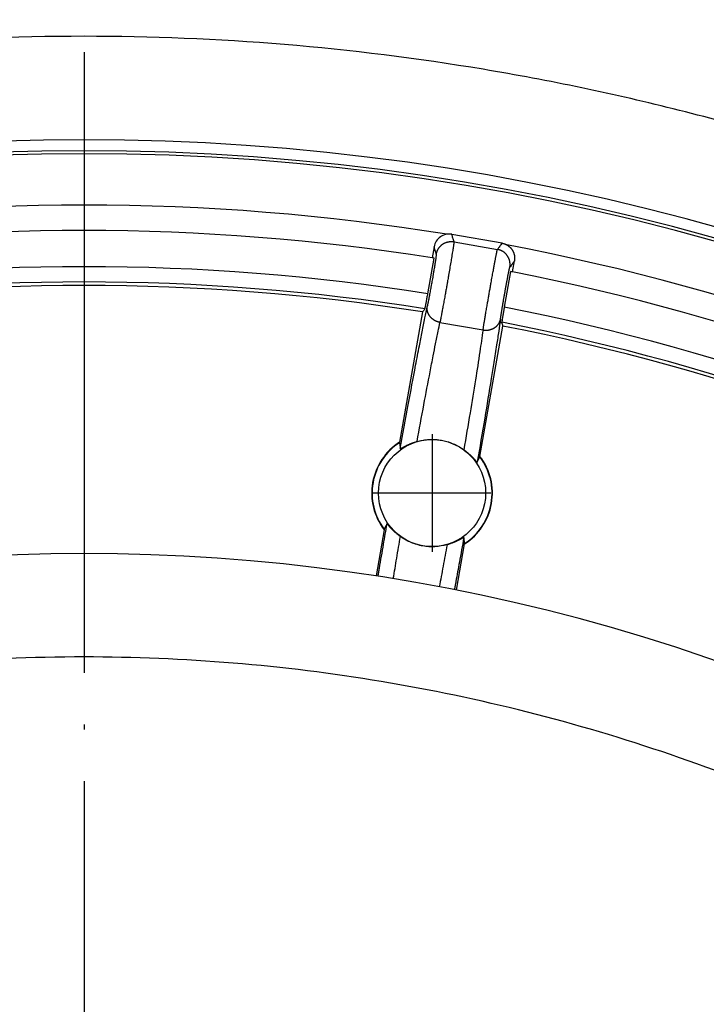
# Model space of a CAD drawing. Units: millimetres. Extents: x -120 to 377, y -142 to 676.
# Drawn here: x 79 to 92, y 86 to 105 of the extents above; entities that cross this region are included whole.
import ezdxf

# ---------------------------------------------------------------- set-up
doc = ezdxf.new("R2010")
doc.units = ezdxf.units.MM
doc.linetypes.add('DOT_CENTER', pattern=[14, 12, -1, 0, -1])
doc.layers.add('1', color=7, linetype='Continuous')

# ---------------------------------------------------------------- blocks, each defined once
blk = doc.blocks.new('Artikel-GV-Einsatz', base_point=(35.211, 13.211))
at = {"color": 3, "linetype": 'Continuous'}
for radius, start, end in [(44.73, 55.7489, 124.2511), (44.789, 55.9661, 124.0339), (43.738, 80.7698, 99.2302), (43.738, 60.7698, 79.2302)]:
    blk.add_arc((80, 58), radius, start, end, dxfattribs=at)
blk = doc.blocks.new('541-GV-Einsatz-geschweisst', base_point=(35.211, 13.211))
blk.add_blockref('Artikel-GV-Einsatz', (35.211, 13.211))
blk = doc.blocks.new('Artikel-HL541-Haarfangsieb-11555', base_point=(36.25, 14.755))
at = {"color": 7, "linetype": 'Continuous'}
for p, q in [((88.083, 101), (87.111, 101.171)), ((86.769, 100.931), (86.731, 100.718)), ((86.648, 100.023), (86.769, 100.711)), ((88.285, 100.444), (88.323, 100.657)), ((88.247, 100.451), (88.126, 99.763)), ((86.547, 99.672), (86.102, 97.152)), ((87.656, 96.878), (88.101, 99.398)), ((86.101, 97.142), (86.102, 97.152)), ((87.656, 96.878), (87.655, 96.868)), ((85.804, 95.459), (85.647, 94.567)), ((85.804, 95.459), (85.806, 95.469)), ((87.36, 95.195), (87.358, 95.185)), ((87.2, 94.293), (87.358, 95.185))]:
    blk.add_line(p, q, dxfattribs=at)
at = {"color": 3, "linetype": 'Continuous'}
for p, q in [((87.154, 101.028), (87.994, 100.88)), ((86.883, 99.469), (87.715, 99.323))]:
    blk.add_line(p, q, dxfattribs=at)
at = {"color": 7, "linetype": 'Continuous'}
blk.add_circle((86.73, 96.169), 1.036, dxfattribs=at)
for centre, radius, start, end in [((80, 58), 43.245, 81.0454, 98.9546), ((87.06, 100.88), 0.296, 80, 170), ((80, 58), 43.245, 80.994, 81.0454), ((80, 58), 43.245, 78.9546, 79.006), ((80, 58), 43.245, 61.0454, 78.9546), ((80, 58), 42.183, 81.0717, 98.9283), ((80, 58), 42.183, 61.0717, 78.9283), ((86.73, 96.169), 1.167, 122.546, 217.454), ((86.73, 96.169), 1.16, 122.8749, 217.1251), ((86.73, 96.169), 1.167, 302.546, 37.454), ((86.73, 96.169), 1.16, 302.8749, 37.1251)]:
    blk.add_arc(centre, radius, start, end, dxfattribs=at)
at = {"color": 3, "linetype": 'Continuous'}
for radius, start, end in [(42.546, 81.0104, 98.9896), (42.25, 81.0242, 98.9758), (42.546, 61.0104, 78.9896), (42.25, 61.0242, 78.9758)]:
    blk.add_arc((80, 58), radius, start, end, dxfattribs=at)
for points, knots in [([(87.154, 101.028), (87.15, 101.04), (87.143, 101.064), (87.133, 101.099), (87.122, 101.134), (87.116, 101.158), (87.112, 101.17), (87.111, 101.171), (87.111, 101.171)], [0, 0, 0, 0, 0.0372255, 0.0744511, 0.1107602, 0.1470694, 0.147982, 0.1489227, 0.1489227, 0.1489227, 0.1489227]), ([(86.811, 100.788), (86.808, 100.8), (86.801, 100.824), (86.79, 100.859), (86.78, 100.895), (86.772, 100.918), (86.769, 100.93), (86.769, 100.931), (86.769, 100.931)], [0, 0, 0, 0, 0.0372255, 0.0744511, 0.1107602, 0.1470694, 0.1479776, 0.1488636, 0.1488636, 0.1488636, 0.1488636]), ([(86.811, 100.788), (86.812, 100.793), (86.814, 100.801), (86.817, 100.814), (86.821, 100.828), (86.825, 100.841), (86.831, 100.854), (86.836, 100.867), (86.843, 100.879), (86.85, 100.892), (86.859, 100.904), (86.867, 100.916), (86.877, 100.928), (86.887, 100.939), (86.897, 100.95), (86.909, 100.961), (86.92, 100.97), (86.933, 100.979), (86.946, 100.988), (86.959, 100.996), (86.972, 101.003), (86.986, 101.009), (87, 101.015), (87.014, 101.019), (87.029, 101.023), (87.043, 101.027), (87.057, 101.029), (87.072, 101.031), (87.086, 101.032), (87.1, 101.033), (87.114, 101.033), (87.127, 101.032), (87.141, 101.03), (87.149, 101.029), (87.154, 101.028)], [0, 0, 0, 0, 0.0131808, 0.0265939, 0.0402316, 0.0540845, 0.0681424, 0.0823935, 0.0968252, 0.1114231, 0.1261724, 0.1410565, 0.1560584, 0.1711599, 0.1863421, 0.2015855, 0.2168701, 0.2321756, 0.2474814, 0.2627671, 0.2780123, 0.2931969, 0.3083015, 0.3233071, 0.3381954, 0.3529493, 0.3675524, 0.3819894, 0.3962462, 0.41031, 0.424169, 0.4378127, 0.4512319, 0.4644187, 0.4644187, 0.4644187, 0.4644187]), ([(87.154, 101.028), (87.154, 101.024), (87.153, 101.011), (87.149, 100.984), (87.144, 100.954), (87.14, 100.923), (87.135, 100.892), (87.128, 100.852), (87.12, 100.8), (87.107, 100.725), (87.091, 100.627), (87.071, 100.509), (87.054, 100.413), (87.042, 100.34), (87.033, 100.289), (87.022, 100.226), (87.009, 100.152), (86.994, 100.071), (86.978, 99.978), (86.96, 99.879), (86.941, 99.778), (86.925, 99.692), (86.912, 99.621), (86.902, 99.568), (86.894, 99.526), (86.888, 99.494), (86.884, 99.477), (86.883, 99.469)], [0, 0, 0, 0, 0.012127, 0.039795, 0.082452, 0.103616, 0.133963, 0.174678, 0.226948, 0.291959, 0.402166, 0.523486, 0.653512, 0.692949, 0.745702, 0.810225, 0.884972, 0.968397, 1.058952, 1.16787, 1.270443, 1.365178, 1.432008, 1.486045, 1.528393, 1.560153, 1.582428, 1.582428, 1.582428, 1.582428]), ([(88.083, 101), (88.075, 100.99), (88.061, 100.97), (88.038, 100.94), (88.016, 100.91), (88.002, 100.89), (87.994, 100.88)], [0, 0, 0, 0, 0.0372536, 0.0745072, 0.1117046, 0.1489021, 0.1489021, 0.1489021, 0.1489021]), ([(86.811, 100.788), (86.811, 100.786), (86.811, 100.777), (86.809, 100.759), (86.806, 100.74), (86.803, 100.72), (86.801, 100.7), (86.797, 100.674), (86.791, 100.64), (86.785, 100.6), (86.778, 100.555), (86.77, 100.51), (86.763, 100.468), (86.757, 100.43), (86.751, 100.398), (86.745, 100.36), (86.737, 100.314), (86.727, 100.261), (86.719, 100.214), (86.712, 100.173), (86.706, 100.14), (86.699, 100.102), (86.691, 100.061), (86.683, 100.014), (86.676, 99.975), (86.67, 99.944), (86.663, 99.911), (86.657, 99.878), (86.65, 99.843), (86.645, 99.816), (86.641, 99.796), (86.638, 99.784), (86.637, 99.779)], [0, 0, 0, 0, 0.007907, 0.025835, 0.053459, 0.067159, 0.086801, 0.113153, 0.146981, 0.189053, 0.236201, 0.282156, 0.325365, 0.364276, 0.397336, 0.422992, 0.482116, 0.536315, 0.584663, 0.626232, 0.660093, 0.68532, 0.740373, 0.787825, 0.827567, 0.859488, 0.883481, 0.926728, 0.961698, 0.989105, 1.009662, 1.024081, 1.024081, 1.024081, 1.024081]), ([(87.715, 99.323), (87.716, 99.327), (87.717, 99.335), (87.72, 99.351), (87.723, 99.371), (87.727, 99.397), (87.732, 99.424), (87.736, 99.453), (87.742, 99.486), (87.748, 99.522), (87.754, 99.562), (87.761, 99.604), (87.769, 99.647), (87.776, 99.692), (87.784, 99.739), (87.793, 99.787), (87.803, 99.845), (87.815, 99.915), (87.829, 99.996), (87.843, 100.077), (87.858, 100.159), (87.871, 100.231), (87.882, 100.294), (87.892, 100.348), (87.901, 100.4), (87.91, 100.45), (87.919, 100.496), (87.926, 100.537), (87.933, 100.573), (87.939, 100.608), (87.945, 100.64), (87.951, 100.671), (87.957, 100.7), (87.962, 100.728), (87.967, 100.753), (87.971, 100.776), (87.975, 100.796), (87.979, 100.814), (87.982, 100.829), (87.985, 100.843), (87.988, 100.855), (87.99, 100.864), (87.991, 100.871), (87.993, 100.876), (87.994, 100.879), (87.994, 100.88), (87.994, 100.88)], [0, 0, 0, 0, 0.011961, 0.024589, 0.048439, 0.074269, 0.102028, 0.131667, 0.163135, 0.201712, 0.242259, 0.284648, 0.328749, 0.374432, 0.42157, 0.470031, 0.519688, 0.600788, 0.682999, 0.765712, 0.848317, 0.930205, 0.985978, 1.040513, 1.093621, 1.145114, 1.194803, 1.23313, 1.269872, 1.304959, 1.338317, 1.369876, 1.399564, 1.427309, 1.453039, 1.476682, 1.496872, 1.514994, 1.531027, 1.544949, 1.556737, 1.56637, 1.573828, 1.579089, 1.581142, 1.582442, 1.582442, 1.582442, 1.582442]), ([(88.234, 100.538), (88.235, 100.542), (88.236, 100.551), (88.238, 100.564), (88.238, 100.578), (88.239, 100.591), (88.238, 100.605), (88.237, 100.62), (88.235, 100.634), (88.233, 100.648), (88.229, 100.663), (88.225, 100.677), (88.22, 100.691), (88.215, 100.705), (88.208, 100.719), (88.201, 100.733), (88.194, 100.746), (88.185, 100.759), (88.176, 100.771), (88.166, 100.783), (88.156, 100.794), (88.145, 100.805), (88.134, 100.815), (88.122, 100.824), (88.11, 100.833), (88.098, 100.841), (88.085, 100.848), (88.072, 100.855), (88.059, 100.861), (88.046, 100.866), (88.033, 100.87), (88.02, 100.874), (88.007, 100.878), (87.998, 100.879), (87.994, 100.88)], [0, 0, 0, 0, 0.0131808, 0.0265939, 0.0402316, 0.0540845, 0.0681424, 0.0823935, 0.0968252, 0.1114231, 0.1261724, 0.1410565, 0.1560584, 0.1711599, 0.1863421, 0.2015855, 0.2168701, 0.2321756, 0.2474814, 0.2627671, 0.2780123, 0.2931969, 0.3083015, 0.3233071, 0.3381954, 0.3529493, 0.3675524, 0.3819894, 0.3962462, 0.41031, 0.424169, 0.4378127, 0.4512319, 0.4644187, 0.4644187, 0.4644187, 0.4644187]), ([(88.052, 99.53), (88.053, 99.533), (88.054, 99.538), (88.055, 99.548), (88.057, 99.561), (88.059, 99.578), (88.062, 99.596), (88.065, 99.615), (88.069, 99.636), (88.072, 99.659), (88.076, 99.685), (88.081, 99.712), (88.086, 99.74), (88.09, 99.77), (88.095, 99.8), (88.101, 99.831), (88.108, 99.873), (88.117, 99.927), (88.129, 99.992), (88.14, 100.058), (88.15, 100.114), (88.158, 100.159), (88.165, 100.193), (88.171, 100.227), (88.177, 100.26), (88.183, 100.29), (88.188, 100.316), (88.192, 100.339), (88.196, 100.362), (88.2, 100.383), (88.204, 100.403), (88.208, 100.422), (88.212, 100.439), (88.215, 100.456), (88.218, 100.47), (88.221, 100.483), (88.223, 100.495), (88.225, 100.505), (88.227, 100.514), (88.229, 100.521), (88.231, 100.527), (88.232, 100.532), (88.233, 100.535), (88.234, 100.537), (88.234, 100.537), (88.234, 100.538)], [0, 0, 0, 0, 0.007742, 0.015915, 0.031351, 0.048067, 0.066032, 0.085212, 0.105575, 0.130539, 0.156777, 0.184206, 0.212742, 0.242303, 0.272804, 0.304162, 0.336294, 0.402017, 0.46871, 0.535602, 0.601922, 0.638012, 0.673299, 0.707664, 0.740983, 0.773136, 0.797937, 0.821713, 0.844417, 0.866004, 0.886427, 0.905639, 0.923594, 0.940246, 0.955548, 0.968616, 0.980347, 0.990727, 0.999743, 1.007379, 1.013622, 1.018462, 1.021886, 1.023232, 1.024101, 1.024101, 1.024101, 1.024101]), ([(88.323, 100.657), (88.323, 100.657), (88.322, 100.656), (88.315, 100.646), (88.3, 100.627), (88.278, 100.597), (88.256, 100.567), (88.242, 100.548), (88.234, 100.538)], [0, 0, 0, 0, 0.0008861, 0.0017944, 0.0381035, 0.0744126, 0.1116381, 0.1488636, 0.1488636, 0.1488636, 0.1488636]), ([(86.115, 97.029), (86.166, 97.311), (86.264, 97.849), (86.387, 98.511), (86.477, 98.981), (86.537, 99.285), (86.588, 99.541), (86.622, 99.704), (86.637, 99.779)], [0, 0, 0, 0, 0.860963, 1.640229, 2.019332, 2.297678, 2.570068, 2.799984, 2.799984, 2.799984, 2.799984]), ([(86.883, 99.469), (86.879, 99.47), (86.87, 99.472), (86.857, 99.475), (86.844, 99.479), (86.831, 99.483), (86.818, 99.488), (86.805, 99.494), (86.792, 99.5), (86.779, 99.507), (86.767, 99.514), (86.755, 99.522), (86.743, 99.531), (86.732, 99.54), (86.721, 99.55), (86.71, 99.56), (86.701, 99.571), (86.691, 99.582), (86.683, 99.593), (86.675, 99.605), (86.667, 99.617), (86.661, 99.63), (86.655, 99.642), (86.65, 99.655), (86.645, 99.668), (86.642, 99.681), (86.639, 99.694), (86.636, 99.706), (86.635, 99.719), (86.634, 99.732), (86.634, 99.744), (86.635, 99.756), (86.636, 99.768), (86.637, 99.776), (86.637, 99.779)], [0, 0, 0, 0, 0.0131385, 0.0265042, 0.0400833, 0.0538601, 0.0678174, 0.0819362, 0.0961964, 0.1105765, 0.1250541, 0.1396059, 0.1542083, 0.168837, 0.1834683, 0.1980786, 0.2126449, 0.2271451, 0.2415583, 0.2558649, 0.270047, 0.2840883, 0.2979739, 0.3116913, 0.3252293, 0.3385786, 0.3517316, 0.3646821, 0.3774254, 0.3899581, 0.4022777, 0.4143828, 0.4262727, 0.4379476, 0.4379476, 0.4379476, 0.4379476]), ([(86.441, 97.167), (86.484, 97.404), (86.566, 97.853), (86.671, 98.405), (86.746, 98.797), (86.798, 99.058), (86.842, 99.274), (86.871, 99.412), (86.883, 99.469)], [0, 0, 0, 0, 0.721666, 1.371166, 1.685145, 1.920063, 2.168703, 2.344483, 2.344483, 2.344483, 2.344483]), ([(88.052, 99.53), (88.041, 99.454), (88.017, 99.288), (87.975, 99.01), (87.926, 98.703), (87.85, 98.231), (87.743, 97.588), (87.651, 97.049), (87.602, 96.767)], [0, 0, 0, 0, 0.229903, 0.502306, 0.846173, 1.159755, 1.939021, 2.799984, 2.799984, 2.799984, 2.799984]), ([(87.715, 99.323), (87.72, 99.322), (87.728, 99.321), (87.742, 99.319), (87.755, 99.318), (87.769, 99.318), (87.783, 99.318), (87.797, 99.319), (87.811, 99.32), (87.826, 99.322), (87.84, 99.325), (87.854, 99.329), (87.868, 99.333), (87.882, 99.337), (87.895, 99.343), (87.909, 99.349), (87.922, 99.355), (87.934, 99.363), (87.946, 99.371), (87.958, 99.379), (87.969, 99.388), (87.979, 99.397), (87.989, 99.407), (87.998, 99.417), (88.007, 99.428), (88.015, 99.439), (88.022, 99.45), (88.028, 99.461), (88.034, 99.472), (88.039, 99.484), (88.043, 99.495), (88.047, 99.507), (88.05, 99.518), (88.052, 99.526), (88.052, 99.53)], [0, 0, 0, 0, 0.0131385, 0.0265042, 0.0400833, 0.05386, 0.0678171, 0.0819358, 0.0961957, 0.1105755, 0.1250527, 0.1396041, 0.1542059, 0.1688341, 0.1834648, 0.1980745, 0.2126401, 0.2271397, 0.2415524, 0.2558586, 0.2700404, 0.2840814, 0.2979671, 0.3116846, 0.325223, 0.338573, 0.3517268, 0.3646785, 0.3774233, 0.3899577, 0.4022793, 0.4143868, 0.4262794, 0.4379572, 0.4379572, 0.4379572, 0.4379572]), ([(87.715, 99.323), (87.695, 99.183), (87.649, 98.861), (87.564, 98.327), (87.46, 97.696), (87.384, 97.245), (87.343, 97.008)], [0, 0, 0, 0, 0.424532, 0.973314, 1.622814, 2.34448, 2.34448, 2.34448, 2.34448]), ([(85.686, 94.56), (85.69, 94.586), (85.699, 94.639), (85.734, 94.845), (85.787, 95.156), (85.836, 95.44), (85.858, 95.571)], [0, 0, 0, 0, 0.079115, 0.159072, 0.627527, 1.024584, 1.024584, 1.024584, 1.024584]), ([(85.979, 94.514), (86.002, 94.646), (86.047, 94.918), (86.093, 95.19), (86.117, 95.329)], [0, 0, 0, 0, 0.4037428, 0.826978, 0.826978, 0.826978, 0.826978]), ([(87.345, 95.308), (87.316, 95.15), (87.265, 94.866), (87.208, 94.556), (87.176, 94.378), (87.166, 94.326), (87.161, 94.3)], [0, 0, 0, 0, 0.483679, 0.865512, 0.945468, 1.024584, 1.024584, 1.024584, 1.024584]), ([(87.019, 95.17), (86.994, 95.031), (86.945, 94.76), (86.894, 94.489), (86.87, 94.357)], [0, 0, 0, 0, 0.4232352, 0.826978, 0.826978, 0.826978, 0.826978])]:
    blk.add_open_spline(points, degree=3, knots=knots, dxfattribs=at)
at = {"color": 7, "linetype": 'Continuous'}
for points, knots in [([(88.083, 101), (88.087, 100.999), (88.096, 100.997), (88.109, 100.994), (88.122, 100.99), (88.135, 100.986), (88.148, 100.98), (88.161, 100.974), (88.174, 100.968), (88.187, 100.96), (88.199, 100.952), (88.211, 100.944), (88.223, 100.934), (88.234, 100.924), (88.245, 100.914), (88.255, 100.902), (88.265, 100.89), (88.274, 100.878), (88.282, 100.865), (88.29, 100.852), (88.297, 100.839), (88.303, 100.825), (88.309, 100.811), (88.314, 100.797), (88.318, 100.782), (88.321, 100.768), (88.324, 100.754), (88.326, 100.739), (88.327, 100.725), (88.327, 100.711), (88.327, 100.697), (88.326, 100.684), (88.325, 100.67), (88.323, 100.661), (88.323, 100.657)], [0, 0, 0, 0, 0.0131857, 0.0266038, 0.0402463, 0.054104, 0.0681664, 0.0824218, 0.0968573, 0.1114589, 0.1262113, 0.1410982, 0.1561023, 0.1712056, 0.1863891, 0.2016333, 0.2169182, 0.2322235, 0.2475287, 0.2628133, 0.2780571, 0.2932401, 0.3083427, 0.3233461, 0.3382322, 0.3529837, 0.3675844, 0.3820191, 0.3962737, 0.4103353, 0.4241924, 0.4378344, 0.4512522, 0.4644378, 0.4644378, 0.4644378, 0.4644378]), ([(86.592, 99.733), (86.592, 99.733), (86.592, 99.734), (86.593, 99.735), (86.594, 99.738), (86.595, 99.743), (86.596, 99.749), (86.598, 99.756), (86.599, 99.763), (86.601, 99.771), (86.603, 99.78), (86.605, 99.791), (86.608, 99.805), (86.61, 99.819), (86.613, 99.831), (86.615, 99.843), (86.618, 99.857), (86.621, 99.874), (86.625, 99.893), (86.629, 99.919), (86.635, 99.95), (86.641, 99.986), (86.646, 100.011), (86.648, 100.023)], [0, 0, 0, 0, 0.0007158, 0.0023057, 0.0051794, 0.0097437, 0.0164043, 0.0255666, 0.0310559, 0.0383894, 0.0477809, 0.0594442, 0.0735931, 0.0904415, 0.0999955, 0.1120159, 0.1265264, 0.143551, 0.1631137, 0.1852382, 0.22115, 0.2582043, 0.2959464, 0.2959464, 0.2959464, 0.2959464]), ([(88.126, 99.763), (88.124, 99.751), (88.12, 99.729), (88.115, 99.699), (88.11, 99.674), (88.107, 99.654), (88.103, 99.633), (88.1, 99.611), (88.096, 99.586), (88.092, 99.561), (88.088, 99.538), (88.085, 99.52), (88.083, 99.506), (88.082, 99.495), (88.08, 99.486), (88.079, 99.477), (88.079, 99.472), (88.079, 99.47)], [0, 0, 0, 0, 0.0355069, 0.0661846, 0.0914862, 0.1108646, 0.1298879, 0.1529799, 0.1786958, 0.2055908, 0.2298161, 0.2482127, 0.2615021, 0.2704054, 0.2812019, 0.290801, 0.2959348, 0.2959348, 0.2959348, 0.2959348]), ([(86.592, 99.733), (86.588, 99.728), (86.58, 99.717), (86.569, 99.702), (86.558, 99.687), (86.55, 99.677), (86.547, 99.672)], [0, 0, 0, 0, 0.01900838, 0.03801838, 0.05703001, 0.07604326, 0.07604326, 0.07604326, 0.07604326]), ([(88.101, 99.398), (88.099, 99.404), (88.095, 99.416), (88.09, 99.434), (88.085, 99.452), (88.081, 99.464), (88.079, 99.47)], [0, 0, 0, 0, 0.01901325, 0.03802487, 0.05703487, 0.07604326, 0.07604326, 0.07604326, 0.07604326]), ([(86.101, 97.142), (86.102, 97.133), (86.104, 97.114), (86.108, 97.086), (86.112, 97.057), (86.114, 97.038), (86.115, 97.029)], [0, 0, 0, 0, 0.0288482, 0.0569377, 0.0862164, 0.1146813, 0.1146813, 0.1146813, 0.1146813]), ([(86.115, 97.029), (86.115, 97.029), (86.115, 97.028), (86.116, 97.028), (86.117, 97.028), (86.119, 97.029), (86.122, 97.03), (86.126, 97.031), (86.13, 97.033), (86.135, 97.036), (86.14, 97.039), (86.147, 97.042), (86.155, 97.047), (86.164, 97.052), (86.174, 97.057), (86.184, 97.062), (86.196, 97.068), (86.208, 97.075), (86.221, 97.081), (86.235, 97.088), (86.251, 97.096), (86.267, 97.103), (86.284, 97.111), (86.302, 97.119), (86.322, 97.127), (86.344, 97.135), (86.367, 97.144), (86.391, 97.152), (86.416, 97.16), (86.433, 97.165), (86.441, 97.167)], [0, 0, 0, 0, 0.0003671, 0.0007241, 0.0020862, 0.0043277, 0.0073857, 0.0111386, 0.0159, 0.021431, 0.0276861, 0.0346183, 0.0439653, 0.0542229, 0.0653607, 0.0773487, 0.090157, 0.1037564, 0.118118, 0.1346131, 0.1518899, 0.1699334, 0.1887296, 0.2082658, 0.2285304, 0.2528112, 0.277633, 0.3030074, 0.328947, 0.355466, 0.355466, 0.355466, 0.355466]), ([(86.441, 97.167), (86.479, 97.176), (86.556, 97.195), (86.678, 97.208), (86.797, 97.207), (86.911, 97.192), (87.023, 97.167), (87.131, 97.129), (87.242, 97.076), (87.307, 97.032), (87.343, 97.008)], [0, 0, 0, 0, 0.1180483, 0.2361563, 0.366714, 0.4736044, 0.5804948, 0.7110525, 0.8174327, 0.9472052, 0.9472052, 0.9472052, 0.9472052]), ([(87.343, 97.008), (87.35, 97.003), (87.365, 96.992), (87.385, 96.976), (87.405, 96.961), (87.424, 96.945), (87.441, 96.929), (87.457, 96.915), (87.471, 96.902), (87.485, 96.889), (87.498, 96.876), (87.51, 96.864), (87.521, 96.852), (87.531, 96.841), (87.54, 96.831), (87.549, 96.822), (87.557, 96.813), (87.564, 96.805), (87.571, 96.797), (87.577, 96.79), (87.582, 96.785), (87.586, 96.78), (87.59, 96.776), (87.593, 96.773), (87.595, 96.77), (87.597, 96.769), (87.599, 96.767), (87.6, 96.766), (87.601, 96.766), (87.602, 96.766), (87.602, 96.766), (87.602, 96.767)], [0, 0, 0, 0, 0.0265559, 0.0525297, 0.0779355, 0.1027861, 0.1270928, 0.147366, 0.1669095, 0.1857118, 0.2037601, 0.2210405, 0.2375377, 0.2518917, 0.2654827, 0.2782821, 0.2902605, 0.301388, 0.3116344, 0.3209694, 0.3278746, 0.3341054, 0.3396153, 0.3443588, 0.3474104, 0.3500333, 0.3521616, 0.3537406, 0.3547588, 0.3551097, 0.355472, 0.355472, 0.355472, 0.355472]), ([(87.602, 96.767), (87.606, 96.775), (87.615, 96.792), (87.628, 96.818), (87.641, 96.843), (87.65, 96.86), (87.655, 96.868)], [0, 0, 0, 0, 0.0284649, 0.0577436, 0.0858337, 0.1146813, 0.1146813, 0.1146813, 0.1146813]), ([(85.858, 95.571), (85.854, 95.562), (85.845, 95.545), (85.832, 95.52), (85.819, 95.494), (85.81, 95.477), (85.806, 95.469)], [0, 0, 0, 0, 0.0284134, 0.05766, 0.0856959, 0.1145166, 0.1145166, 0.1145166, 0.1145166]), ([(86.117, 95.329), (86.11, 95.334), (86.096, 95.345), (86.075, 95.361), (86.055, 95.376), (86.036, 95.392), (86.019, 95.408), (86.003, 95.422), (85.989, 95.435), (85.975, 95.448), (85.962, 95.461), (85.95, 95.473), (85.939, 95.485), (85.929, 95.496), (85.92, 95.506), (85.911, 95.515), (85.903, 95.524), (85.896, 95.532), (85.889, 95.54), (85.883, 95.547), (85.878, 95.552), (85.874, 95.557), (85.87, 95.561), (85.867, 95.564), (85.865, 95.567), (85.863, 95.568), (85.861, 95.57), (85.86, 95.571), (85.859, 95.571), (85.858, 95.571), (85.858, 95.571), (85.858, 95.571)], [0, 0, 0, 0, 0.026541, 0.0525006, 0.0778928, 0.1027305, 0.1270249, 0.1473019, 0.1668493, 0.1856554, 0.2037076, 0.2209918, 0.2374929, 0.2518547, 0.2654532, 0.2782595, 0.2902441, 0.3013771, 0.3116285, 0.3209677, 0.3278637, 0.3340873, 0.339592, 0.3443326, 0.3473833, 0.3500067, 0.3521371, 0.3537202, 0.3547438, 0.3551008, 0.3554679, 0.3554679, 0.3554679, 0.3554679]), ([(87.019, 95.17), (86.942, 95.153), (86.787, 95.12), (86.588, 95.135), (86.434, 95.171), (86.326, 95.21), (86.219, 95.261), (86.153, 95.305), (86.117, 95.329)], [0, 0, 0, 0, 0.2363869, 0.4729377, 0.5916871, 0.7104158, 0.8168174, 0.9466222, 0.9466222, 0.9466222, 0.9466222]), ([(87.345, 95.308), (87.345, 95.308), (87.345, 95.309), (87.344, 95.309), (87.343, 95.309), (87.341, 95.308), (87.338, 95.307), (87.334, 95.306), (87.33, 95.303), (87.325, 95.301), (87.32, 95.298), (87.313, 95.295), (87.305, 95.29), (87.296, 95.285), (87.287, 95.28), (87.276, 95.275), (87.265, 95.269), (87.253, 95.262), (87.239, 95.256), (87.225, 95.249), (87.209, 95.241), (87.193, 95.234), (87.176, 95.226), (87.158, 95.218), (87.138, 95.21), (87.117, 95.202), (87.093, 95.193), (87.069, 95.185), (87.045, 95.177), (87.028, 95.172), (87.019, 95.17)], [0, 0, 0, 0, 0.0003719, 0.0007352, 0.002104, 0.0043498, 0.0074092, 0.0111613, 0.0159198, 0.0214458, 0.0276937, 0.034617, 0.0439683, 0.0542308, 0.0653743, 0.0773686, 0.0901838, 0.1037906, 0.1181603, 0.1346595, 0.1519404, 0.1699881, 0.1887884, 0.2083288, 0.2285977, 0.2528654, 0.2776738, 0.3030339, 0.3289586, 0.3554621, 0.3554621, 0.3554621, 0.3554621]), ([(87.36, 95.195), (87.358, 95.204), (87.356, 95.223), (87.352, 95.252), (87.349, 95.28), (87.346, 95.299), (87.345, 95.308)], [0, 0, 0, 0, 0.0288207, 0.0568566, 0.0861026, 0.1145166, 0.1145166, 0.1145166, 0.1145166])]:
    blk.add_open_spline(points, degree=3, knots=knots, dxfattribs=at)
at = {"layer": '1', "color": 2, "linetype": 'DOT_CENTER'}
for p, q in [((86.73, 97.308), (86.73, 95.03)), ((87.869, 96.169), (85.591, 96.169))]:
    blk.add_line(p, q, dxfattribs=at)
blk = doc.blocks.new('541GV-Einsatz-komplett', base_point=(35.211, 13.211))
for name, p in [('541-GV-Einsatz-geschweisst', (35.211, 13.211)), ('Artikel-HL541-Haarfangsieb-11555', (36.25, 14.755))]:
    blk.add_blockref(name, p)
blk = doc.blocks.new('10890-Einlaufrost-115x115-zu-Primus_1__2', base_point=(22.5, 0.5))
at = {"color": 7, "linetype": 'Continuous'}
for radius in [45, 37]:
    blk.add_arc((80, 58), radius, 57.6804, 122.3196, dxfattribs=at)
at = {"color": 3, "linetype": 'Continuous'}
for points, knots in [([(105.128, 97.718), (105.088, 97.744), (105.006, 97.796), (104.506, 98.109), (103.62, 98.643), (101.632, 99.757), (98.862, 101.107), (95.246, 102.515), (91.526, 103.62), (87.728, 104.414), (83.877, 104.893), (79.947, 105.056), (75.962, 104.884), (71.955, 104.365), (68.006, 103.504), (64.362, 102.374), (61.031, 101.046), (58.007, 99.582), (56.024, 98.441), (54.994, 97.796), (54.912, 97.744), (54.871, 97.718)], [0, 0, 0, 0, 0.14472, 0.289391, 1.768603, 3.24889, 7.126104, 11.000032, 14.877247, 18.754461, 22.628389, 26.505603, 30.541861, 34.578119, 38.614376, 42.650634, 46.009279, 49.364799, 52.721461, 52.866129, 53.010849, 53.010849, 53.010849, 53.010849]), ([(98.713, 87.578), (98.674, 87.602), (98.596, 87.651), (98.215, 87.889), (97.563, 88.281), (96.1, 89.1), (94.046, 90.101), (91.354, 91.149), (88.583, 91.972), (85.755, 92.564), (82.887, 92.921), (79.961, 93.041), (76.993, 92.914), (74.009, 92.527), (71.069, 91.886), (68.361, 91.046), (65.893, 90.063), (63.658, 88.984), (62.183, 88.137), (61.404, 87.651), (61.326, 87.602), (61.287, 87.578)], [0, 0, 0, 0, 0.137623, 0.275219, 1.346889, 2.419323, 5.30661, 8.191451, 11.078738, 13.966025, 16.850865, 19.738152, 22.743876, 25.7496, 28.755324, 31.761047, 34.242269, 36.721174, 39.200867, 39.338532, 39.47625, 39.47625, 39.47625, 39.47625])]:
    blk.add_open_spline(points, degree=3, knots=knots, dxfattribs=at)
blk = doc.blocks.new('541-Aufsatz-komplett__3', base_point=(19.5, -2.5))
blk.add_blockref('10890-Einlaufrost-115x115-zu-Primus_1__2', (22.5, 0.5))
blk = doc.blocks.new('Artikel-HL541-Dichtmanschette-TPE__6', base_point=(-13.724, -35.724))
at = {"color": 7, "linetype": 'Continuous'}
for radius in [93.724, 88.724]:
    blk.add_circle((80, 58), radius, dxfattribs=at)
at = {"layer": '1', "color": 2, "linetype": 'DOT_CENTER'}
blk.add_line((80, 161.096), (80, -45.096), dxfattribs=at)
blk = doc.blocks.new('Artikel-HL541-Dichtmanschette-11544__7', base_point=(-120, -142))
blk.add_blockref('Artikel-HL541-Dichtmanschette-TPE__6', (-13.724, -35.724))
blk = doc.blocks.new('HL541-WEB-Zeichnung__8', base_point=(-120, -142))
for name, p in [('Artikel-HL541-Dichtmanschette-11544__7', (-120, -142)), ('541-Aufsatz-komplett__3', (19.5, -2.5)), ('541GV-Einsatz-komplett', (35.211, 13.211))]:
    blk.add_blockref(name, p)
blk = doc.blocks.new('Drfsicht2', base_point=(86, 58))
blk.add_blockref('HL541-WEB-Zeichnung__8', (-120, -142))

msp = doc.modelspace()

# ---------------------------------------------------------------- block references
msp.add_blockref('Drfsicht2', (86, 58))

doc.saveas('drawing.dxf')
